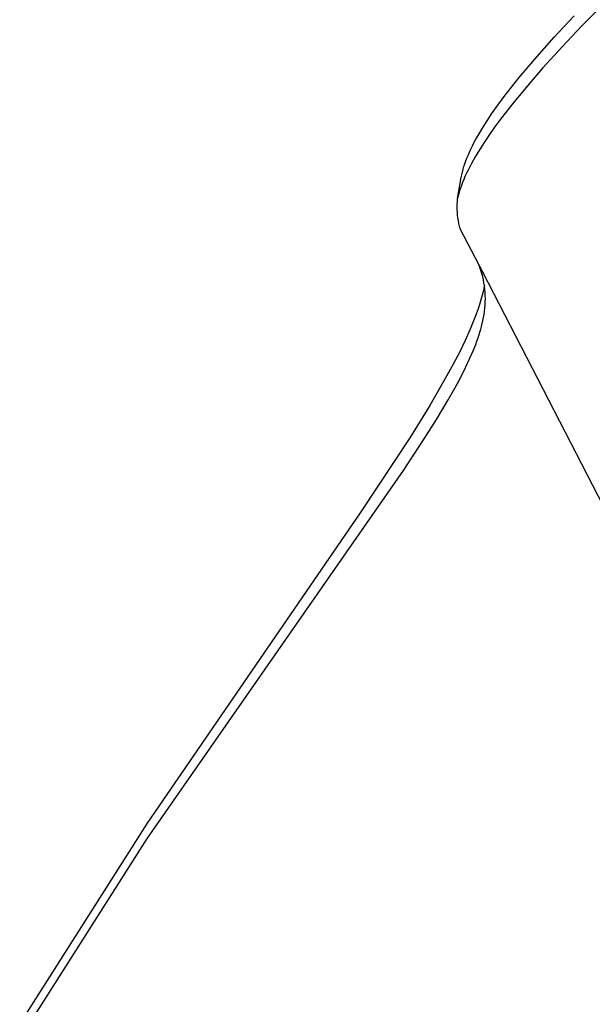
# Model space of a CAD drawing. Units: millimetres. Extents: x -343 to 192, y -997 to 1067.
# Drawn here: x -226 to -199, y -253 to -206 of the extents above; entities that cross this region are included whole.
import ezdxf

# ---------------------------------------------------------------- set-up
doc = ezdxf.new("R2010")
doc.units = ezdxf.units.MM
doc.header["$MEASUREMENT"] = 0
doc.layers.add('Default', color=7, linetype='Continuous', true_color=0x000000)

msp = doc.modelspace()

# ---------------------------------------------------------------- linework, layer by layer
at = {"layer": 'Default', "color": 7, "true_color": 0xffffff}
for p, q in [((-197.546, -204.574), (-199.716, -206.742)), ((-201.042, -207.293), (-200.092, -206.277)), ((-199.716, -206.742), (-200.665, -207.742)), ((-201.967, -208.332), (-201.042, -207.293)), ((-200.665, -207.742), (-201.593, -208.761)), ((-202.703, -209.204), (-201.967, -208.332)), ((-201.593, -208.761), (-202.31, -209.586)), ((-203.06, -209.649), (-202.703, -209.204)), ((-203.41, -210.1), (-203.06, -209.649)), ((-202.31, -209.586), (-203.006, -210.429)), ((-203.707, -210.501), (-203.41, -210.1)), ((-203.995, -210.908), (-203.707, -210.501)), ((-203.006, -210.429), (-203.584, -211.174)), ((-204.222, -211.246), (-203.995, -210.908)), ((-203.584, -211.174), (-203.864, -211.553)), ((-204.649, -211.938), (-204.441, -211.589)), ((-204.441, -211.589), (-204.222, -211.246)), ((-203.864, -211.553), (-204.135, -211.938)), ((-204.845, -212.295), (-204.748, -212.116)), ((-204.748, -212.116), (-204.649, -211.938)), ((-204.135, -211.938), (-204.365, -212.28)), ((-205.059, -212.733), (-204.991, -212.585)), ((-204.991, -212.585), (-204.919, -212.439)), ((-204.919, -212.439), (-204.845, -212.295)), ((-204.365, -212.28), (-204.587, -212.628)), ((-205.23, -213.145), (-205.179, -213.013)), ((-205.179, -213.013), (-205.125, -212.882)), ((-205.125, -212.882), (-205.059, -212.733)), ((-204.78, -212.947), (-204.963, -213.273)), ((-204.587, -212.628), (-204.78, -212.947)), ((-205.359, -213.543), (-205.321, -213.413)), ((-205.321, -213.413), (-205.277, -213.278)), ((-205.277, -213.278), (-205.23, -213.145)), ((-205.044, -213.425), (-205.122, -213.578)), ((-204.963, -213.273), (-205.044, -213.425)), ((-205.62, -214.928), (-205.447, -213.938)), ((-205.447, -213.938), (-205.435, -213.872)), ((-205.435, -213.872), (-205.423, -213.806)), ((-205.423, -213.806), (-205.408, -213.739)), ((-205.408, -213.739), (-205.393, -213.674)), ((-205.393, -213.674), (-205.359, -213.543)), ((-205.268, -213.89), (-205.327, -214.027)), ((-205.196, -213.733), (-205.268, -213.89)), ((-205.122, -213.578), (-205.196, -213.733)), ((-205.486, -214.444), (-205.526, -214.564)), ((-205.436, -214.304), (-205.486, -214.444)), ((-205.383, -214.165), (-205.436, -214.304)), ((-205.327, -214.027), (-205.383, -214.165)), ((-205.593, -214.806), (-205.62, -214.928)), ((-205.561, -214.684), (-205.593, -214.806)), ((-205.526, -214.564), (-205.561, -214.684)), ((-205.637, -215.322), (-205.636, -215.191)), ((-205.634, -215.454), (-205.637, -215.322)), ((-205.636, -215.191), (-205.63, -215.06)), ((-205.63, -215.06), (-205.62, -214.928)), ((-205.627, -215.585), (-205.634, -215.454)), ((-205.616, -215.716), (-205.627, -215.585)), ((-205.601, -215.846), (-205.616, -215.716)), ((-205.581, -215.976), (-205.601, -215.846)), ((-205.557, -216.105), (-205.581, -215.976)), ((-205.529, -216.234), (-205.557, -216.105)), ((-205.497, -216.361), (-205.529, -216.234)), ((-204.419, -218.418), (-205.497, -216.361)), ((-204.56, -218.188), (-204.613, -218.046)), ((-204.511, -218.331), (-204.56, -218.188)), ((-204.468, -218.476), (-204.511, -218.331)), ((-204.429, -218.622), (-204.468, -218.476)), ((-204.396, -218.77), (-204.429, -218.622)), ((-198.168, -230.557), (-204.419, -218.418)), ((-204.368, -218.918), (-204.396, -218.77)), ((-204.349, -219.04), (-204.373, -219.161)), ((-204.344, -219.068), (-204.368, -218.918)), ((-204.326, -219.218), (-204.344, -219.068)), ((-204.453, -219.503), (-204.513, -219.723)), ((-204.399, -219.281), (-204.453, -219.503)), ((-204.373, -219.161), (-204.399, -219.281)), ((-204.313, -219.369), (-204.326, -219.218)), ((-204.305, -219.52), (-204.313, -219.369)), ((-204.303, -219.671), (-204.305, -219.52)), ((-204.579, -219.941), (-204.65, -220.157)), ((-204.513, -219.723), (-204.579, -219.941)), ((-204.326, -220.124), (-204.313, -219.973)), ((-204.313, -219.973), (-204.305, -219.822)), ((-204.305, -219.822), (-204.303, -219.671)), ((-204.736, -220.399), (-204.826, -220.639)), ((-204.65, -220.157), (-204.736, -220.399)), ((-204.393, -220.564), (-204.367, -220.424)), ((-204.367, -220.424), (-204.344, -220.274)), ((-204.344, -220.274), (-204.326, -220.124)), ((-204.922, -220.878), (-205.021, -221.114)), ((-204.826, -220.639), (-204.922, -220.878)), ((-204.488, -220.981), (-204.453, -220.843)), ((-204.453, -220.843), (-204.422, -220.704)), ((-204.422, -220.704), (-204.393, -220.564)), ((-205.021, -221.114), (-205.262, -221.65)), ((-204.652, -221.528), (-204.565, -221.256)), ((-204.565, -221.256), (-204.525, -221.119)), ((-204.525, -221.119), (-204.488, -220.981)), ((-205.262, -221.65), (-205.519, -222.179)), ((-204.883, -222.14), (-204.762, -221.836)), ((-204.762, -221.836), (-204.706, -221.682)), ((-204.706, -221.682), (-204.652, -221.528)), ((-205.519, -222.179), (-205.822, -222.765)), ((-205.047, -222.519), (-204.883, -222.14)), ((-205.822, -222.765), (-206.137, -223.345)), ((-205.223, -222.893), (-205.047, -222.519)), ((-205.626, -223.68), (-205.42, -223.289)), ((-205.42, -223.289), (-205.223, -222.893)), ((-206.137, -223.345), (-206.937, -224.725)), ((-206.058, -224.451), (-205.626, -223.68)), ((-206.615, -225.384), (-206.058, -224.451)), ((-206.937, -224.725), (-207.854, -226.207)), ((-207.194, -226.304), (-206.615, -225.384)), ((-207.854, -226.207), (-210.227, -229.805)), ((-208.187, -227.811), (-207.194, -226.304)), ((-220.307, -245.218), (-208.187, -227.811)), ((-210.227, -229.805), (-220.318, -244.51)), ((-220.318, -244.51), (-226.345, -253.986)), ((-220.338, -245.265), (-220.307, -245.218)), ((-226.355, -254.72), (-220.338, -245.265))]:
    msp.add_line(p, q, dxfattribs=at)

doc.saveas('drawing.dxf')
